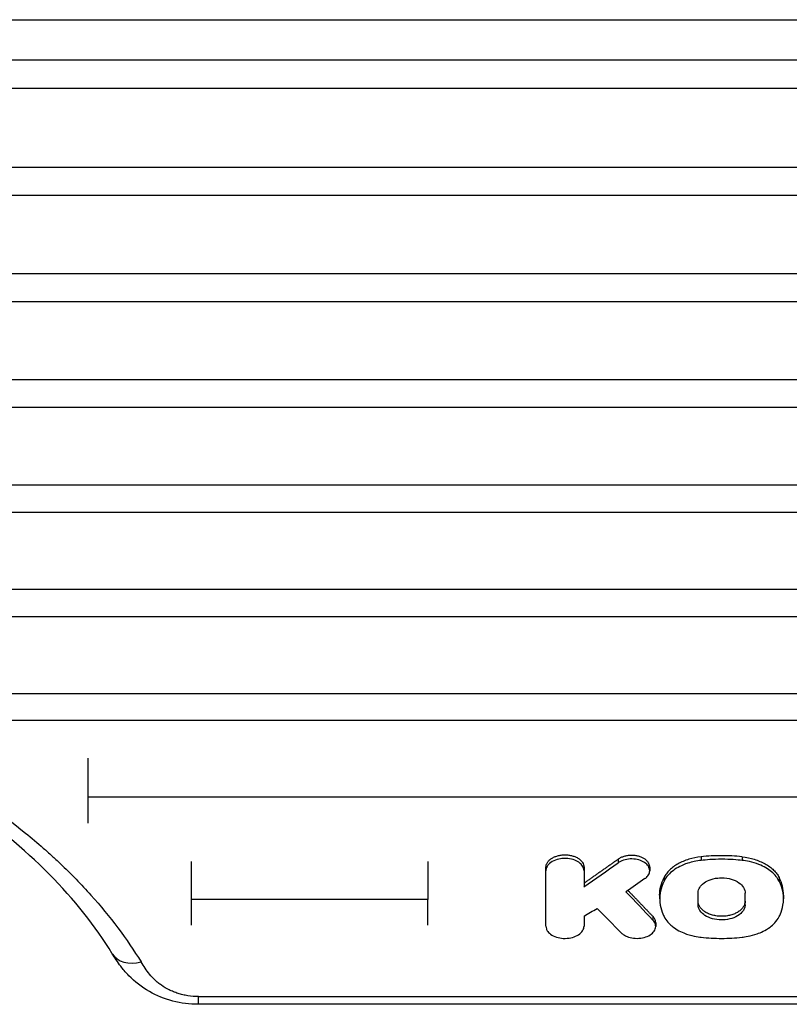
# Model space of a CAD drawing. Units: millimetres. Extents: x -1551 to 2316, y -1622 to 2316.
# Drawn here: x 460 to 688, y -152 to 140 of the extents above; entities that cross this region are included whole.
import ezdxf

# ---------------------------------------------------------------- set-up
doc = ezdxf.new("R2010")
doc.units = ezdxf.units.MM
doc.header["$LTSCALE"] = 20
doc.layers.add('2d', color=230, linetype='Continuous')

msp = doc.modelspace()

# ---------------------------------------------------------------- linework, layer by layer
at = {"layer": '2d'}
for p, q in [((-107.46, 140.3), (847.54, 140.3)), ((847.54, 128.33), (-107.46, 128.33)), ((-107.46, 119.99), (847.54, 119.99)), ((873.54, 96.54), (-81.46, 96.54)), ((-81.46, 88.27), (873.54, 88.27)), ((847.54, 64.94), (-107.46, 64.94)), ((-107.46, 56.75), (847.54, 56.75)), ((873.54, 33.54), (-81.46, 33.54)), ((-81.46, 25.43), (873.54, 25.43)), ((847.54, 2.33), (-107.46, 2.33)), ((-107.46, -5.7), (847.54, -5.7)), ((873.54, -28.63), (-81.46, -28.63)), ((-81.46, -36.63), (873.54, -36.63)), ((847.54, -59.49), (430.07, -59.49)), ((430.07, -67.36), (847.54, -67.36)), ((480.2, -78.56), (480.2, -97.89)), ((789.79, -90.11), (480.2, -90.11)), ((661.99, -107.82), (661.99, -108.89)), ((674.14, -107.82), (674.14, -108.89)), ((510.83, -109.18), (510.83, -128.09)), ((616, -128.36), (616, -110.9)), ((627.29, -110.9), (627.29, -116.74)), ((637.43, -108.53), (637.43, -109.59)), ((646.77, -110.87), (646.77, -111.93)), ((651, -113.96), (651, -115.03)), ((685.13, -113.96), (685.13, -115.03)), ((649.71, -119.22), (649.71, -120.29)), ((661.09, -122.03), (661.09, -118.55)), ((675.04, -122.03), (675.04, -118.55)), ((686.42, -119.22), (686.42, -120.29)), ((581, -120.47), (510.83, -120.47)), ((627.29, -125.41), (627.29, -128.36)), ((647.71, -125.5), (647.71, -126.56)), ((648.53, -127.38), (648.53, -128.44)), ((512.99, -149.24), (898.28, -149.24)), ((512.99, -151.54), (512.99, -149.24)), ((898.28, -151.54), (512.99, -151.54))]:
    msp.add_line(p, q, dxfattribs=at)
for centre, major_axis, ratio, start_param, end_param in [((1261.66, 6009.51), (6631.32, 7519.77), 0.411906, 4.188629, 4.190019), ((1410.39, 6009.51), (8350.45, 7226.31), 0.411166, 4.282075, 4.282518), ((184, 6009.51), (-4217.68, 7853.33), 0.362159, 2.252118, 2.253523), ((496, -131.3), (8.52, 5.23), 0.715419, 3.141592, 4.298391)]:
    msp.add_ellipse(centre, major_axis=major_axis, ratio=ratio, start_param=start_param, end_param=end_param, dxfattribs=at)
at = {"layer": '2d', "extrusion": (0, 0, -1)}
for centre, major_axis, ratio, start_param, end_param in [((1278.87, 6009.51), (6665.42, 7514.15), 0.412116, 2.092023, 2.092791), ((209.93, 6009.51), (-4070.42, 7867.95), 0.356303, 4.020582, 4.022203)]:
    msp.add_ellipse(centre, major_axis=major_axis, ratio=ratio, start_param=start_param, end_param=end_param, dxfattribs=at)
at = {"layer": '2d'}
for points, knots in [([(68.09, -138.99), (70.2, -135.56), (72.5, -132.17), (76.25, -127.18), (77.55, -125.52), (79.58, -123.06), (80.27, -122.24), (81.67, -120.62), (82.38, -119.81), (88.86, -112.59), (95.3, -106.5), (109.52, -94.98), (117.28, -89.54), (126.8, -83.8), (127.87, -83.17), (130.02, -81.92), (131.11, -81.3), (134.38, -79.47), (136.59, -78.28), (143.32, -74.79), (147.92, -72.58), (162.06, -66.3), (171.94, -62.57), (184.88, -58.5), (187.49, -57.71), (191.46, -56.58), (192.79, -56.21), (195.46, -55.49), (196.8, -55.13), (203.51, -53.41), (208.93, -52.17), (225.34, -48.87), (236.47, -47.2), (253.47, -45.52), (259.18, -45.1), (266.39, -44.75), (267.84, -44.69), (270.72, -44.58), (272.16, -44.54), (276.48, -44.43), (279.35, -44.4), (293.69, -44.41), (305.08, -44.97), (322.03, -46.65), (327.66, -47.35), (336.06, -48.61), (338.86, -49.06), (343.05, -49.8), (344.44, -50.06), (347.22, -50.58), (348.6, -50.85), (360.98, -53.36), (371.62, -56.1), (392.17, -62.58), (402.08, -66.32), (412.82, -71.09), (414, -71.63), (416.36, -72.72), (417.52, -73.27), (421, -74.94), (423.27, -76.08), (429.99, -79.58), (434.31, -82), (446.84, -89.57), (454.6, -94.99), (463.55, -102.25), (465.3, -103.73), (467.87, -105.98), (468.71, -106.74), (470.38, -108.26), (471.2, -109.02), (475.25, -112.86), (478.3, -115.99), (486.86, -125.55), (491.81, -132.16), (496, -138.99)], [0.0169694, 0.0169694, 0.0169694, 0.0169694, 0.0342534, 0.0342534, 0.0428955, 0.0428955, 0.0472165, 0.0472165, 0.0515375, 0.0515375, 0.0861055, 0.0861055, 0.1206736, 0.1206736, 0.1249946, 0.1249946, 0.1293156, 0.1293156, 0.1379576, 0.1379576, 0.1552416, 0.1552416, 0.1898097, 0.1898097, 0.1984517, 0.1984517, 0.2027727, 0.2027727, 0.2070937, 0.2070937, 0.2243777, 0.2243777, 0.2589458, 0.2589458, 0.2762298, 0.2762298, 0.2805508, 0.2805508, 0.2848718, 0.2848718, 0.2935138, 0.2935138, 0.3280818, 0.3280818, 0.3453659, 0.3453659, 0.3540079, 0.3540079, 0.3583289, 0.3583289, 0.3626499, 0.3626499, 0.3972179, 0.3972179, 0.431786, 0.431786, 0.436107, 0.436107, 0.440428, 0.440428, 0.44907, 0.44907, 0.466354, 0.466354, 0.5009221, 0.5009221, 0.5095641, 0.5095641, 0.5138851, 0.5138851, 0.5182061, 0.5182061, 0.5354901, 0.5354901, 0.5700582, 0.5700582, 0.5700582, 0.5700582]), ([(487.48, -136.54), (482.49, -128.42), (476.2, -120.47), (461.34, -105.44), (452.7, -98.29), (433.52, -85.2), (422.91, -79.2), (400.18, -68.62), (387.96, -63.99), (362.46, -56.33), (349.07, -53.27), (321.73, -48.87), (307.67, -47.51), (279.51, -46.55), (265.3, -46.95), (237.37, -49.49), (223.53, -51.64), (196.89, -57.57), (183.96, -61.37), (159.6, -70.41), (148.06, -75.7), (126.91, -87.46), (117.19, -93.99), (100, -107.93), (92.45, -115.41), (82.58, -127.53), (79.4, -132), (76.61, -136.54)], [0, 0, 0, 0, 4.276363, 4.276363, 8.538372, 8.538372, 12.77071, 12.77071, 16.995847, 16.995847, 21.222427, 21.222427, 25.450341, 25.450341, 29.680188, 29.680188, 33.911663, 33.911663, 38.141576, 38.141576, 42.369006, 42.369006, 46.594358, 46.594358, 50.821964, 50.821964, 53.210452, 53.210452, 53.210452, 53.210452]), ([(616, -110.9), (616, -110.65), (616.03, -110.42), (616.14, -110.07), (616.19, -109.95), (616.29, -109.73), (616.36, -109.61), (616.57, -109.28), (616.74, -109.07), (617.15, -108.67), (617.39, -108.49), (617.91, -108.15), (618.19, -108), (618.65, -107.8), (618.81, -107.74), (619.14, -107.62), (619.31, -107.57), (619.82, -107.43), (620.17, -107.36), (620.9, -107.27), (621.27, -107.24), (622.01, -107.24), (622.38, -107.27), (623.11, -107.36), (623.46, -107.43), (623.97, -107.57), (624.14, -107.62), (624.47, -107.73), (624.63, -107.8), (625.09, -107.99), (625.38, -108.14), (625.9, -108.48), (626.14, -108.67), (626.44, -108.97), (626.54, -109.07), (626.71, -109.28), (626.79, -109.39), (627, -109.72), (627.11, -109.95), (627.26, -110.41), (627.29, -110.65), (627.29, -110.9)], [0, 0, 0, 0, 0.00110491, 0.00110491, 0.00165736, 0.00165736, 0.00220981, 0.00220981, 0.00331472, 0.00331472, 0.00441963, 0.00441963, 0.00552453, 0.00552453, 0.00607699, 0.00607699, 0.00662944, 0.00662944, 0.00773435, 0.00773435, 0.00883926, 0.00883926, 0.00994416, 0.00994416, 0.01104907, 0.01104907, 0.01160152, 0.01160152, 0.01215398, 0.01215398, 0.01325888, 0.01325888, 0.01436379, 0.01436379, 0.01491624, 0.01491624, 0.0154687, 0.0154687, 0.0165736, 0.0165736, 0.01767851, 0.01767851, 0.01767851, 0.01767851]), ([(646.77, -110.87), (646.77, -110.82), (646.76, -110.78), (646.75, -110.5), (646.7, -110.28), (646.57, -109.95), (646.52, -109.84), (646.41, -109.62), (646.34, -109.52), (646.12, -109.21), (645.94, -109.01), (645.53, -108.64), (645.29, -108.47), (644.78, -108.17), (644.49, -108.03), (643.89, -107.79), (643.57, -107.69), (642.91, -107.54), (642.56, -107.48), (641.87, -107.41), (641.52, -107.39), (640.81, -107.41), (640.46, -107.44), (639.95, -107.52), (639.78, -107.56), (639.45, -107.63), (639.28, -107.68), (638.8, -107.82), (638.5, -107.94), (637.93, -108.2), (637.67, -108.36), (637.43, -108.53)], [0.0039875, 0.0039875, 0.0039875, 0.0039875, 0.00420768, 0.00420768, 0.0052596, 0.0052596, 0.00578555, 0.00578555, 0.00631151, 0.00631151, 0.00736343, 0.00736343, 0.00841535, 0.00841535, 0.00946727, 0.00946727, 0.01051919, 0.01051919, 0.01157111, 0.01157111, 0.01262303, 0.01262303, 0.01367495, 0.01367495, 0.01420091, 0.01420091, 0.01472687, 0.01472687, 0.01577879, 0.01577879, 0.0168307, 0.0168307, 0.0168307, 0.0168307]), ([(661.99, -107.82), (660.72, -107.96), (659.52, -108.21), (657.79, -108.74), (657.22, -108.94), (656.16, -109.39), (655.65, -109.63), (654.69, -110.17), (654.24, -110.46), (653.39, -111.08), (653, -111.41), (652.3, -112.09), (651.99, -112.45), (651.44, -113.19), (651.2, -113.57), (651, -113.96)], [0, 0, 0, 0, 0.00380332, 0.00380332, 0.00570497, 0.00570497, 0.00760663, 0.00760663, 0.00950829, 0.00950829, 0.01140995, 0.01140995, 0.01331161, 0.01331161, 0.01521327, 0.01521327, 0.01521327, 0.01521327]), ([(674.14, -107.82), (672.13, -107.6), (670.1, -107.49), (666.02, -107.49), (664, -107.6), (661.99, -107.82)], [0, 0, 0, 0, 0.00610517, 0.00610517, 0.01221034, 0.01221034, 0.01221034, 0.01221034]), ([(674.14, -107.82), (675.41, -107.96), (676.61, -108.21), (678.34, -108.74), (678.91, -108.94), (679.97, -109.39), (680.48, -109.63), (681.44, -110.17), (681.89, -110.46), (682.74, -111.08), (683.13, -111.41), (683.83, -112.09), (684.14, -112.45), (684.69, -113.19), (684.93, -113.57), (685.13, -113.96)], [0, 0, 0, 0, 0.00380332, 0.00380332, 0.00570497, 0.00570497, 0.00760663, 0.00760663, 0.00950829, 0.00950829, 0.01140995, 0.01140995, 0.01331161, 0.01331161, 0.01521327, 0.01521327, 0.01521327, 0.01521327]), ([(627.29, -111.96), (627.29, -111.91), (627.29, -111.86), (627.28, -111.7), (627.27, -111.6), (627.21, -111.29), (627.14, -111.08), (626.85, -110.48), (626.55, -110.11), (625.64, -109.31), (625.04, -109.02), (623.92, -108.59), (623.22, -108.42), (621.6, -108.26), (620.85, -108.33), (619.62, -108.52), (618.95, -108.72), (617.59, -109.34), (617.12, -109.74), (616.46, -110.44), (616.2, -110.89), (616.01, -111.6), (616, -111.8), (616, -111.96)], [-4.475318, -4.475318, -4.475318, -4.475318, -4.45072, -4.45072, -4.402581, -4.402581, -4.306651, -4.306651, -4.115525, -4.115525, -3.851744, -3.851744, -3.518383, -3.518383, -3.098491, -3.098491, -2.52635, -2.52635, -1.785321, -1.785321, -0.757368, -0.757368, -0.220462, -0.220462, -0.220462, -0.220462]), ([(645.35, -114.28), (645.5, -114.18), (645.63, -114.08), (645.97, -113.76), (646.12, -113.6), (646.5, -113.07), (646.67, -112.69), (646.81, -111.85), (646.75, -111.39), (646.34, -110.52), (646.02, -110.11), (645.14, -109.4), (644.61, -109.11), (643.38, -108.68), (642.71, -108.54), (641.33, -108.43), (640.64, -108.46), (639.29, -108.71), (638.66, -108.91), (637.8, -109.34), (637.6, -109.47), (637.43, -109.59)], [-11.703149, -11.703149, -11.703149, -11.703149, -11.112097, -11.112097, -10.514952, -10.514952, -9.32116, -9.32116, -7.898946, -7.898946, -6.510194, -6.510194, -5.109573, -5.109573, -3.725182, -3.725182, -2.329383, -2.329383, -0.956939, -0.956939, -0.188275, -0.188275, -0.188275, -0.188275]), ([(661.99, -108.89), (660.63, -109.04), (659.31, -109.31), (657.29, -109.97), (656.01, -110.44), (653.47, -111.99), (652.36, -112.94), (651.29, -114.47), (651.13, -114.77), (651, -115.03)], [-13.850761, -13.850761, -13.850761, -13.850761, -8.353281, -8.353281, -4.827358, -4.827358, -1.43947, -1.43947, -0.241231, -0.241231, -0.241231, -0.241231]), ([(674.14, -108.89), (672.69, -108.73), (670.64, -108.55), (665.49, -108.55), (663.44, -108.73), (661.99, -108.89)], [-8.729867, -8.729867, -8.729867, -8.729867, -4.425806, -4.425806, -0.121745, -0.121745, -0.121745, -0.121745]), ([(685.13, -115.03), (685.04, -114.84), (684.93, -114.64), (684.62, -114.15), (684.44, -113.9), (683.86, -113.18), (683.41, -112.72), (681.86, -111.42), (680.59, -110.68), (677.16, -109.32), (675.31, -109.01), (674.14, -108.89)], [-8.791015, -8.791015, -8.791015, -8.791015, -8.165339, -8.165339, -7.507835, -7.507835, -6.194106, -6.194106, -3.567394, -3.567394, 0, 0, 0, 0]), ([(649.71, -119.22), (649.71, -119.22), (649.71, -119.21), (649.72, -117.42), (650.15, -115.67), (651, -113.96)], [0.008306213, 0.008306213, 0.008306213, 0.008306213, 0.008330003, 0.008330003, 0.016660007, 0.016660007, 0.016660007, 0.016660007]), ([(651, -115.03), (649.93, -117.16), (649.71, -119.02), (649.73, -122.86), (650.59, -124.72), (651, -125.54)], [-5.327192, -5.327192, -5.327192, -5.327192, -3.550617, -3.550617, -0.228694, -0.228694, -0.228694, -0.228694]), ([(661.09, -118.55), (661.09, -118.49), (661.09, -118.42), (661.11, -118.22), (661.12, -118.09), (661.2, -117.72), (661.28, -117.48), (661.62, -116.77), (661.96, -116.32), (662.98, -115.4), (663.67, -115.01), (665.16, -114.41), (666.02, -114.2), (667.63, -114.03), (668.56, -114), (670.52, -114.3), (671.36, -114.54), (672.97, -115.27), (673.56, -115.74), (674.46, -116.65), (674.78, -117.2), (675.02, -118.1), (675.04, -118.37), (675.04, -118.55)], [-6.361751, -6.361751, -6.361751, -6.361751, -6.263673, -6.263673, -6.101882, -6.101882, -5.779652, -5.779652, -5.135798, -5.135798, -4.312643, -4.312643, -3.410752, -3.410752, -2.69975, -2.69975, -2.121447, -2.121447, -1.440456, -1.440456, -0.62599, -0.62599, -0.180614, -0.180614, -0.180614, -0.180614]), ([(686.42, -119.22), (686.42, -119.22), (686.42, -119.21), (686.41, -117.42), (685.98, -115.67), (685.13, -113.96)], [0.008306213, 0.008306213, 0.008306213, 0.008306213, 0.008330003, 0.008330003, 0.016660007, 0.016660007, 0.016660007, 0.016660007]), ([(685.13, -125.54), (685.54, -124.72), (686.4, -122.86), (686.42, -119.02), (686.2, -117.16), (685.13, -115.03)], [-30.051067, -30.051067, -30.051067, -30.051067, -10.47129, -10.47129, 0, 0, 0, 0]), ([(675.04, -120.96), (675.04, -121.26), (674.99, -121.55), (674.86, -121.98), (674.81, -122.12), (674.67, -122.4), (674.59, -122.54), (674.33, -122.95), (674.12, -123.21), (673.62, -123.7), (673.32, -123.93), (672.68, -124.35), (672.33, -124.53), (671.76, -124.78), (671.56, -124.86), (671.16, -124.99), (670.95, -125.06), (670.32, -125.23), (669.89, -125.31), (668.98, -125.43), (668.53, -125.46), (667.85, -125.46), (667.62, -125.45), (667.16, -125.42), (666.93, -125.4), (666.26, -125.31), (665.83, -125.23), (665.19, -125.06), (664.98, -124.99), (664.58, -124.85), (664.38, -124.78), (663.81, -124.54), (663.46, -124.35), (662.81, -123.93), (662.52, -123.71), (662.14, -123.34), (662.02, -123.21), (661.81, -122.95), (661.71, -122.82), (661.45, -122.41), (661.31, -122.13), (661.14, -121.56), (661.09, -121.26), (661.09, -120.96)], [0, 0, 0, 0, 0.00136438, 0.00136438, 0.00204656, 0.00204656, 0.00272875, 0.00272875, 0.00409313, 0.00409313, 0.0054575, 0.0054575, 0.00682188, 0.00682188, 0.00750407, 0.00750407, 0.00818626, 0.00818626, 0.00955063, 0.00955063, 0.01091501, 0.01091501, 0.0115972, 0.0115972, 0.01227938, 0.01227938, 0.01364376, 0.01364376, 0.01432595, 0.01432595, 0.01500814, 0.01500814, 0.01637251, 0.01637251, 0.01773689, 0.01773689, 0.01841908, 0.01841908, 0.01910126, 0.01910126, 0.02046564, 0.02046564, 0.02183002, 0.02183002, 0.02183002, 0.02183002]), ([(675.04, -122.03), (675.04, -122.35), (674.98, -122.68), (674.76, -123.32), (674.59, -123.63), (674.05, -124.38), (673.55, -124.88), (672.1, -125.74), (671.32, -126.04), (669.58, -126.46), (668.7, -126.52), (667.1, -126.52), (666.18, -126.39), (664.53, -125.94), (663.77, -125.61), (662.72, -124.94), (662.07, -124.46), (661.27, -123.19), (661.09, -122.61), (661.09, -122.03)], [-36.404199, -36.404199, -36.404199, -36.404199, -33.664012, -33.664012, -30.940057, -30.940057, -26.781284, -26.781284, -22.961315, -22.961315, -18.391623, -18.391623, -12.245536, -12.245536, -6.378805, -6.378805, -2.747479, -2.747479, 0, 0, 0, 0]), ([(616, -128.36), (616, -128.63), (616.04, -128.9), (616.23, -129.42), (616.36, -129.67), (616.84, -130.32), (617.25, -130.69), (618.3, -131.33), (618.96, -131.59), (620.2, -131.89), (620.9, -132.01), (622.48, -131.99), (623.22, -131.88), (624.44, -131.54), (625.08, -131.3), (626.2, -130.57), (626.61, -130.16), (627.15, -129.29), (627.29, -128.83), (627.29, -128.36)], [-28.322758, -28.322758, -28.322758, -28.322758, -25.678538, -25.678538, -23.049259, -23.049259, -18.614631, -18.614631, -13.851291, -13.851291, -10.224287, -10.224287, -6.967804, -6.967804, -4.415635, -4.415635, -2.167497, -2.167497, 0, 0, 0, 0]), ([(638.33, -130.35), (638.55, -130.57), (638.8, -130.77), (639.38, -131.14), (639.69, -131.3), (640.62, -131.68), (641.26, -131.85), (642.66, -132.02), (643.41, -132.02), (644.8, -131.83), (645.44, -131.66), (646.63, -131.17), (647.16, -130.83), (647.89, -130.14), (648.22, -129.73), (648.56, -128.75), (648.58, -128.27), (648.32, -127.37), (648.08, -126.94), (647.71, -126.56)], [-22.817503, -22.817503, -22.817503, -22.817503, -21.035381, -21.035381, -19.26345, -19.26345, -16.239676, -16.239676, -13.009938, -13.009938, -10.008367, -10.008367, -6.786607, -6.786607, -4.297677, -4.297677, -2.086799, -2.086799, 0, 0, 0, 0]), ([(648.53, -127.38), (648.53, -127.3), (648.53, -127.22), (648.51, -127.03), (648.49, -126.91), (648.4, -126.57), (648.31, -126.35), (648.06, -125.91), (647.9, -125.7), (647.71, -125.5)], [0.014189253, 0.014189253, 0.014189253, 0.014189253, 0.014557917, 0.014557917, 0.015097099, 0.015097099, 0.016175464, 0.016175464, 0.017253828, 0.017253828, 0.017253828, 0.017253828]), ([(651, -125.54), (651.63, -126.8), (652.56, -127.72), (654.28, -129.14), (655.49, -129.84), (659.1, -131.3), (661.12, -131.56), (661.99, -131.66)], [-4.717293, -4.717293, -4.717293, -4.717293, -3.734304, -3.734304, -2.346462, -2.346462, -0.13991, -0.13991, -0.13991, -0.13991]), ([(674.14, -131.66), (674.93, -131.57), (676.67, -131.35), (679.65, -130.27), (681.08, -129.66), (683.29, -127.99), (684.41, -126.97), (685.13, -125.54)], [-40.757216, -40.757216, -40.757216, -40.757216, -18.424152, -18.424152, -7.026522, -7.026522, 0, 0, 0, 0]), ([(661.99, -131.66), (664, -131.88), (666.03, -131.99), (670.1, -131.99), (672.13, -131.88), (674.14, -131.66)], [-12.231496, -12.231496, -12.231496, -12.231496, -6.115748, -6.115748, 0, 0, 0, 0]), ([(512.99, -151.54), (510.43, -151.54), (507.85, -151.21), (502.95, -149.93), (500.59, -148.97), (496.19, -146.47), (494.14, -144.85), (491.91, -142.57), (491.43, -142.04), (490.64, -141.09), (490.31, -140.68), (489.04, -139.01), (488.21, -137.73), (487.48, -136.54)], [0, 0, 0, 0, 0.76746, 0.76746, 1.546774, 1.546774, 2.392681, 2.392681, 2.640969, 2.640969, 2.829264, 2.829264, 3.399364, 3.399364, 3.399364, 3.399364]), ([(512.99, -149.24), (511.94, -149.24), (510.9, -149.16), (509.37, -148.92), (508.87, -148.82), (507.9, -148.59), (507.42, -148.46), (506.5, -148.17), (506.05, -148.01), (505.17, -147.65), (504.74, -147.46), (503.5, -146.85), (502.74, -146.39), (501.7, -145.66), (501.36, -145.4), (500.72, -144.88), (500.41, -144.61), (499.53, -143.78), (499.01, -143.21), (497.55, -141.45), (496.76, -140.23), (496, -138.99)], [0, 0, 0, 0, 0.00313484, 0.00313484, 0.00470227, 0.00470227, 0.00626969, 0.00626969, 0.00783711, 0.00783711, 0.00940453, 0.00940453, 0.01253938, 0.01253938, 0.0141068, 0.0141068, 0.01567422, 0.01567422, 0.01880907, 0.01880907, 0.02507876, 0.02507876, 0.02507876, 0.02507876])]:
    msp.add_open_spline(points, degree=3, knots=knots, dxfattribs=at)
for points in [[(581, -109.18), (581, -113.51), (581, -117.36), (581, -120.47)], [(581, -128.09), (581, -126.38), (581, -123.78), (581, -120.47)]]:
    msp.add_open_spline(points, degree=3, dxfattribs=at)
for points, weights in [([(637.43, -108.53), (634.05, -110.91), (630.67, -113.3), (627.29, -115.68)], [1, 0.9999998391, 0.9999998391, 1]), ([(640.34, -117.81), (642.8, -120.37), (645.25, -122.94), (647.71, -125.5)], [0.99999995378, 0.999999782309, 0.999999797716, 1])]:
    msp.add_rational_spline(points, weights, degree=3, dxfattribs=at)

doc.saveas('drawing.dxf')
